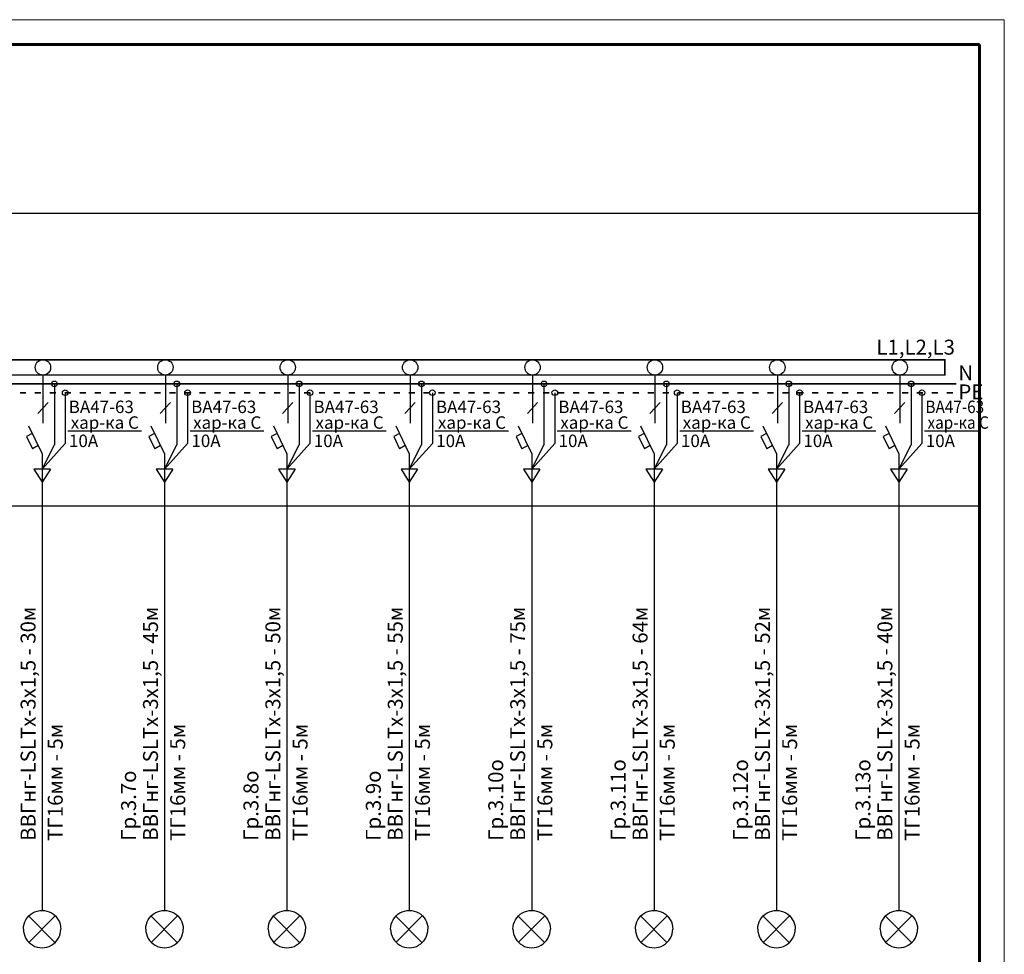
# Model space of a CAD drawing. Extents: x -289393 to 2287538, y -600196 to 395673.
# Drawn here: x 926664 to 946423, y -51003 to -32242 of the extents above; entities that cross this region are included whole.
import ezdxf

# ---------------------------------------------------------------- set-up
doc = ezdxf.new("R2010")
doc.units = 0
doc.linetypes.add('ACAD_ISO03W100', pattern=[30, 12, -18])
doc.layers.add('Раздел ЭМ', color=152, linetype='Continuous', lineweight=40)
doc.layers.add('Раздел ЭО', color=164, linetype='Continuous', lineweight=40)
doc.styles.get("Standard").update_dxf_attribs({"font": 'ARIALN.TTF', "height": 250})

msp = doc.modelspace()

# ---------------------------------------------------------------- linework, layer by layer
at = {"layer": 'Раздел ЭО', "color": 0, "lineweight": 18, "ltscale": 100}
for p, q in [((904423.1, -32242.2), (946423.1, -32242.2)), ((946423.1, -32242.2), (946423.1, -61942.2))]:
    msp.add_line(p, q, dxfattribs=at)
at = {"layer": 'Раздел ЭО', "color": 0, "linetype": 'Continuous', "lineweight": 60, "ltscale": 100}
msp.add_line((945923.1, -32742.2), (945923.1, -61415.5), dxfattribs=at)
at = {"layer": 'Раздел ЭО', "color": 0, "lineweight": 25, "extrusion": (-1.14185e-05, -1, 0)}
for p, q in [((914115.9, -36123.7), (945923.1, -36123.8)), ((914111.9, -41999.3), (945923.1, -41999.3))]:
    msp.add_line(p, q, dxfattribs=at)
at = {"layer": 'Раздел ЭО', "color": 0, "linetype": 'Continuous', "lineweight": 30}
for p, q in [((927130.8, -39376.3), (927130.8, -40343.5)), ((929587, -39376.3), (929587, -40343.5)), ((932043.3, -39376.3), (932043.3, -40343.5)), ((934499.6, -39376.3), (934499.6, -40343.5)), ((936955.8, -39376.3), (936955.8, -40343.5)), ((939412.1, -39376.3), (939412.1, -40343.5)), ((941868.3, -39376.3), (941868.3, -40343.5)), ((944324.6, -39376.3), (944324.6, -40343.5)), ((927359.5, -39553), (927359.5, -40777.3)), ((929815.8, -39553), (929815.8, -40777.3)), ((932272.1, -39553), (932272.1, -40777.3)), ((934728.3, -39553), (934728.3, -40777.3)), ((937184.6, -39553), (937184.6, -40777.3)), ((939640.8, -39553), (939640.8, -40777.3)), ((942097.1, -39553), (942097.1, -40777.3)), ((944553.4, -39553), (944553.4, -40777.3)), ((927577, -39729.9), (927577, -40750)), ((930033.3, -39729.9), (930033.3, -40750)), ((932489.6, -39729.9), (932489.6, -40750)), ((934945.8, -39729.9), (934945.8, -40750)), ((937402.1, -39729.9), (937402.1, -40750)), ((939858.3, -39729.9), (939858.3, -40750)), ((942314.6, -39729.9), (942314.6, -40750)), ((944770.9, -39729.9), (944770.9, -40750)), ((927027.5, -40144.1), (927233, -39923.9)), ((929483.7, -40144.1), (929689.3, -39923.9)), ((931940, -40144.1), (932145.6, -39923.9)), ((934396.2, -40144.1), (934601.8, -39923.9)), ((936852.5, -40144.1), (937058.1, -39923.9)), ((939308.8, -40144.1), (939514.4, -39923.9)), ((941765, -40144.1), (941970.6, -39923.9)), ((944221.3, -40144.1), (944426.9, -39923.9)), ((926842.2, -40392.6), (927113.6, -40960.1)), ((929298.5, -40392.6), (929569.9, -40960.1)), ((931754.7, -40392.6), (932026.1, -40960.1)), ((934211, -40392.6), (934482.4, -40960.1)), ((936667.2, -40392.6), (936938.7, -40960.1)), ((939123.5, -40392.6), (939394.9, -40960.1)), ((941579.8, -40392.6), (941851.2, -40960.1)), ((944036, -40392.6), (944307.5, -40960.1)), ((926915.5, -40545.9), (926800.7, -40608.9)), ((926800.7, -40608.9), (926918.9, -40855.9)), ((929371.8, -40545.9), (929257, -40608.9)), ((929257, -40608.9), (929375.1, -40855.9)), ((931828.1, -40545.9), (931713.2, -40608.9)), ((931713.2, -40608.9), (931831.4, -40855.9)), ((934284.3, -40545.9), (934169.5, -40608.9)), ((934169.5, -40608.9), (934287.7, -40855.9)), ((936740.6, -40545.9), (936625.8, -40608.9)), ((936625.8, -40608.9), (936743.9, -40855.9)), ((939196.8, -40545.9), (939082, -40608.9)), ((939082, -40608.9), (939200.2, -40855.9)), ((941653.1, -40545.9), (941538.3, -40608.9)), ((941538.3, -40608.9), (941656.4, -40855.9)), ((944109.4, -40545.9), (943994.5, -40608.9)), ((943994.5, -40608.9), (944112.7, -40855.9)), ((927033.3, -40792.1), (926918.9, -40855.9)), ((927113.6, -41263.7), (927577, -40750)), ((927113.6, -41263.7), (927359.5, -40777.3)), ((929489.5, -40792.1), (929375.1, -40855.9)), ((929569.9, -41263.7), (930033.3, -40750)), ((929569.9, -41263.7), (929815.8, -40777.3)), ((931945.8, -40792.1), (931831.4, -40855.9)), ((932026.2, -41263.7), (932489.6, -40750)), ((932026.2, -41263.7), (932272.1, -40777.3)), ((934402, -40792.1), (934287.7, -40855.9)), ((934482.4, -41263.7), (934945.8, -40750)), ((934482.4, -41263.7), (934728.3, -40777.3)), ((936858.3, -40792.1), (936743.9, -40855.9)), ((936938.7, -41263.7), (937402.1, -40750)), ((936938.7, -41263.7), (937184.6, -40777.3)), ((939314.6, -40792.1), (939200.2, -40855.9)), ((939394.9, -41263.7), (939858.3, -40750)), ((939394.9, -41263.7), (939640.8, -40777.3)), ((941770.8, -40792.1), (941656.4, -40855.9)), ((941851.2, -41263.7), (942314.6, -40750)), ((941851.2, -41263.7), (942097.1, -40777.3)), ((944227.1, -40792.1), (944112.7, -40855.9)), ((944307.5, -41263.7), (944770.9, -40750)), ((944307.5, -41263.7), (944553.4, -40777.3)), ((927113.6, -40960.1), (927113.5, -50122.1)), ((929569.9, -40960.1), (929569.7, -50122.1)), ((932026.1, -40960.1), (932026, -50122.1)), ((934482.4, -40960.1), (934482.3, -50122.1)), ((936938.7, -40960.1), (936938.5, -50122.1)), ((939394.9, -40960.1), (939394.8, -50122.1)), ((941851.2, -40960.1), (941851, -50122.1)), ((944307.5, -40960.1), (944307.3, -50122.1)), ((927279.3, -41263.7), (926948, -41263.7)), ((926948, -41263.7), (927113.6, -41528.8)), ((927279.3, -41263.7), (927113.6, -41528.8)), ((929735.5, -41263.7), (929404.2, -41263.7)), ((929404.2, -41263.7), (929569.9, -41528.8)), ((929735.5, -41263.7), (929569.9, -41528.8)), ((932191.8, -41263.7), (931860.5, -41263.7)), ((931860.5, -41263.7), (932026.2, -41528.8)), ((932191.8, -41263.7), (932026.2, -41528.8)), ((934648.1, -41263.7), (934316.8, -41263.7)), ((934316.8, -41263.7), (934482.4, -41528.8)), ((934648.1, -41263.7), (934482.4, -41528.8)), ((937104.3, -41263.7), (936773, -41263.7)), ((936773, -41263.7), (936938.7, -41528.8)), ((937104.3, -41263.7), (936938.7, -41528.8)), ((939560.6, -41263.7), (939229.3, -41263.7)), ((939229.3, -41263.7), (939394.9, -41528.8)), ((939560.6, -41263.7), (939394.9, -41528.8)), ((942016.9, -41263.7), (941685.5, -41263.7)), ((941685.5, -41263.7), (941851.2, -41528.8)), ((942016.9, -41263.7), (941851.2, -41528.8)), ((944473.1, -41263.7), (944141.8, -41263.7)), ((944141.8, -41263.7), (944307.5, -41528.8)), ((944473.1, -41263.7), (944307.5, -41528.8)), ((927375.1, -50233.4), (926844.8, -50763.8)), ((926844.8, -50240.6), (927375.1, -50770.9)), ((929831.4, -50233.4), (929301, -50763.8)), ((929301, -50240.6), (929831.4, -50770.9)), ((932287.6, -50233.4), (931757.3, -50763.8)), ((931757.3, -50240.6), (932287.6, -50770.9)), ((934743.9, -50233.4), (934213.6, -50763.8)), ((934213.6, -50240.6), (934743.9, -50770.9)), ((937200.1, -50233.4), (936669.8, -50763.8)), ((936669.8, -50240.6), (937200.1, -50770.9)), ((939656.4, -50233.4), (939126.1, -50763.8)), ((939126.1, -50240.6), (939656.4, -50770.9)), ((942112.7, -50233.4), (941582.3, -50763.8)), ((941582.3, -50240.6), (942112.7, -50770.9)), ((944568.9, -50233.4), (944038.6, -50763.8)), ((944038.6, -50240.6), (944568.9, -50770.9))]:
    msp.add_line(p, q, dxfattribs=at)
at = {"layer": 'Раздел ЭО', "color": 0, "linetype": 'ACAD_ISO03W100', "lineweight": 35, "ltscale": 10}
msp.add_line((914370.4, -39729.9), (945458.7, -39729.9), dxfattribs=at)
at = {"layer": 'Раздел ЭО', "color": 0, "linetype": 'Continuous', "lineweight": 25}
for p, q in [((927627.5, -40493.9), (929106.8, -40493.9)), ((930083.8, -40493.9), (931563, -40493.9)), ((932540, -40493.9), (934019.3, -40493.9)), ((934996.3, -40493.9), (936475.5, -40493.9)), ((937452.6, -40493.9), (938931.8, -40493.9)), ((939908.8, -40493.9), (941388.1, -40493.9)), ((942365.1, -40493.9), (943844.3, -40493.9)), ((944821.4, -40493.9), (945923.1, -40493.9))]:
    msp.add_line(p, q, dxfattribs=at)
at = {"layer": 'Раздел ЭО', "color": 0, "linetype": 'Continuous', "lineweight": 60, "ltscale": 100}
msp.add_lwpolyline([(906423.1, -32742.2), (945923.1, -32742.2)], dxfattribs=at)
at = {"layer": 'Раздел ЭО', "color": 0, "linetype": 'Continuous', "lineweight": 35}
msp.add_lwpolyline([(914340.1, -39068.2), (945231.5, -39068.2), (945231.5, -39372.2), (914340.1, -39376.3)], dxfattribs=at)
at = {"layer": 'Раздел ЭО', "color": 0, "linetype": 'Continuous', "lineweight": 35, "extrusion": (0, 1, 0), "elevation": -39553}
msp.add_lwpolyline([(-914370.4, 0), (-945458.7, 0)], dxfattribs=at)
at = {"layer": 'Раздел ЭО', "color": 0, "linetype": 'Continuous', "lineweight": 30}
for centre, radius in [((927130.8, -39222.3), 154), ((929587, -39222.3), 154), ((932043.3, -39222.3), 154), ((934499.6, -39222.3), 154), ((936955.8, -39222.3), 154), ((939412.1, -39222.3), 154), ((941868.3, -39222.3), 154), ((944324.6, -39222.3), 154), ((927359.5, -39553), 56.6), ((929815.8, -39553), 56.6), ((932272.1, -39553), 56.6), ((934728.3, -39553), 56.6), ((937184.6, -39553), 56.6), ((939640.8, -39553), 56.6), ((942097.1, -39553), 56.6), ((944553.4, -39553), 56.6), ((927577, -39729.9), 56.6), ((930033.3, -39729.9), 56.6), ((932489.6, -39729.9), 56.6), ((934945.8, -39729.9), 56.6), ((937402.1, -39729.9), 56.6), ((939858.3, -39729.9), 56.6), ((942314.6, -39729.9), 56.6), ((944770.9, -39729.9), 56.6)]:
    msp.add_circle(centre, radius, dxfattribs=at)
at = {"layer": 'Раздел ЭО', "color": 0, "linetype": 'Continuous', "lineweight": 30, "extrusion": (0, 0, -1)}
for centre in [(927113.5, -50497.1), (929569.8, -50497.1), (932026, -50497.1), (934482.3, -50497.1), (936938.5, -50497.1), (939394.8, -50497.1), (941851.1, -50497.1), (944307.3, -50497.1)]:
    msp.add_ellipse(centre, major_axis=(0, -375), ratio=1, start_param=1.5707713, end_param=4.712364, dxfattribs=at)
at = {"layer": 'Раздел ЭО', "color": 0, "linetype": 'Continuous', "lineweight": 30}
for centre in [(927113.5, -50497.1), (929569.8, -50497.1), (932026, -50497.1), (934482.3, -50497.1), (936938.5, -50497.1), (939394.8, -50497.1), (941851.1, -50497.1), (944307.3, -50497.1)]:
    msp.add_ellipse(centre, major_axis=(0, 375), ratio=1, start_param=1.5707713, end_param=4.712364, dxfattribs=at)

# ---------------------------------------------------------------- texts
at = {"layer": 'Раздел ЭМ', "color": 0, "linetype": 'Continuous', "lineweight": 25}
for s, p in [('L1,L2,L3', (943856.8, -38965.8)), ('N', (945500.6, -39480.8)), ('РЕ', (945501.6, -39863.8))]:
    msp.add_text(s, height=300, dxfattribs=at).set_placement(p)
at = {"layer": 'Раздел ЭО', "color": 0, "linetype": 'Continuous', "lineweight": 25}
for s, p in [('ВА47-63', (927647.9, -40138.6)), ('ВА47-63', (930104.1, -40138.6)), ('ВА47-63', (932560.4, -40138.6)), ('ВА47-63', (935016.7, -40138.6)), ('ВА47-63', (937472.9, -40138.6)), ('ВА47-63', (939929.2, -40138.6)), ('ВА47-63', (942385.4, -40138.6)), ('хар-ка С', (927688.1, -40453.9)), ('хар-ка С', (930144.3, -40453.9)), ('хар-ка С', (932600.6, -40453.9)), ('хар-ка С', (935056.9, -40453.9)), ('хар-ка С', (937513.1, -40453.9)), ('хар-ка С', (939969.4, -40453.9)), ('хар-ка С', (942425.6, -40453.9))]:
    msp.add_text(s, height=250, dxfattribs=at).set_placement(p)
at = {"layer": 'Раздел ЭО', "color": 0, "linetype": 'Continuous', "lineweight": 25, "width": 0.9}
for s, p in [('ВА47-63', (944841.7, -40138.6)), ('хар-ка С', (944881.9, -40453.9))]:
    msp.add_text(s, height=250, dxfattribs=at).set_placement(p)
at = {"layer": 'Раздел ЭО', "color": 0, "lineweight": 25}
for p in [(927653.4, -40821.4), (930109.6, -40821.4), (932565.9, -40821.4), (935022.2, -40821.4), (937478.4, -40821.4), (939934.7, -40821.4), (942390.9, -40821.4), (944847.2, -40821.4)]:
    msp.add_text('10А', height=250, dxfattribs=at).set_placement(p)
for s, p in [('ВВГнг-LSLTx-3х1,5 - 30м', (926982.7, -48724.9)), ('ВВГнг-LSLTx-3х1,5 - 45м', (929438.9, -48724.9)), ('ВВГнг-LSLTx-3х1,5 - 50м', (931895.2, -48724.9)), ('ВВГнг-LSLTx-3х1,5 - 55м', (934351.5, -48724.9)), ('ВВГнг-LSLTx-3х1,5 - 75м', (936807.7, -48724.9)), ('ВВГнг-LSLTx-3х1,5 - 64м', (939264, -48724.9)), ('ВВГнг-LSLTx-3х1,5 - 52м', (941720.2, -48724.9)), ('ВВГнг-LSLTx-3х1,5 - 40м', (944176.5, -48724.9)), ('ТГ16мм - 5м', (927528.4, -48724.9)), ('ТГ16мм - 5м', (929984.7, -48724.9)), ('ТГ16мм - 5м', (932440.9, -48724.9)), ('ТГ16мм - 5м', (934897.2, -48724.9)), ('ТГ16мм - 5м', (937353.5, -48724.9)), ('ТГ16мм - 5м', (939809.7, -48724.9)), ('ТГ16мм - 5м', (942266, -48724.9)), ('ТГ16мм - 5м', (944722.2, -48724.9)), ('Гр.3.10о', (936367.3, -48724.9)), ('Гр.3.11о', (938823.6, -48724.9)), ('Гр.3.12о', (941279.8, -48724.9)), ('Гр.3.13о', (943736.1, -48724.9)), ('Гр.3.7о', (928998.5, -48724.9)), ('Гр.3.8о', (931454.8, -48724.9)), ('Гр.3.9о', (933911.1, -48724.9))]:
    msp.add_text(s, height=300, rotation=90, dxfattribs=at).set_placement(p)

doc.saveas('drawing.dxf')
